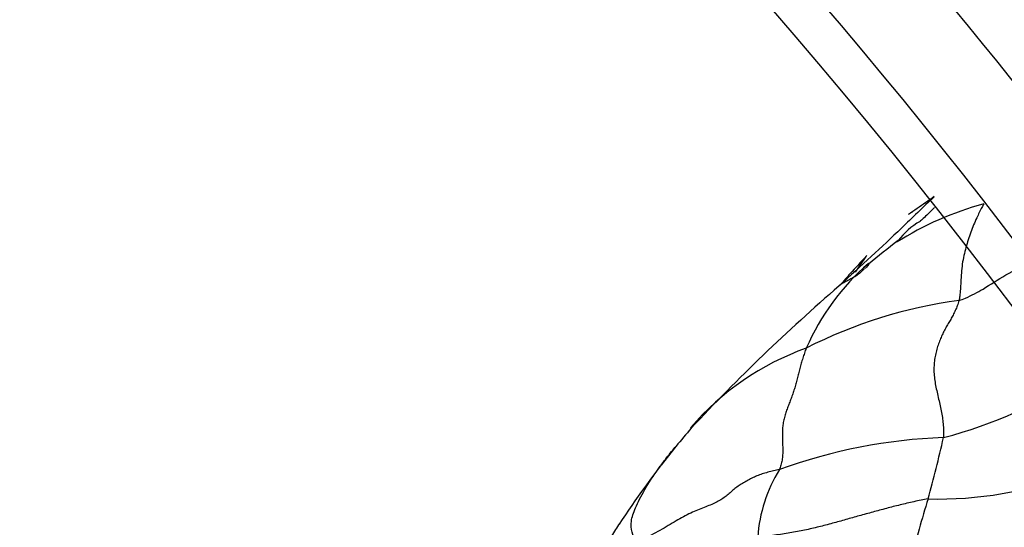
# Model space of a CAD drawing. Units: millimetres. Extents: x 0 to 1478, y 0 to 1758.
# Drawn here: x 1159 to 1178, y 581 to 591 of the extents above; entities that cross this region are included whole.
import ezdxf
from ezdxf import colors
from ezdxf.entities.mleader import LeaderData, LeaderLine
from ezdxf.math import Vec2, Vec3

# ---------------------------------------------------------------- set-up
doc = ezdxf.new("R2010")
doc.units = ezdxf.units.MM
doc.layers.add('DV6_Défaut', color=7, linetype='Continuous')
doc.layers.add('Défaut', color=7, linetype='Continuous')

# ---------------------------------------------------------------- blocks, each defined once
blk = doc.blocks.new('_DOT')
at = {"color": 0}
blk.add_line((0, 0), (-1, 0), dxfattribs=at)
at = {"color": 0, "const_width": 0.333}
blk.add_lwpolyline([(-0.1665, 0, 1), (0.1665, 0, 1)], format="xyb", close=True, dxfattribs=at)
blk = doc.blocks.new('SE5')
at = {"layer": 'DV6_Défaut', "color": 7, "linetype": 'Continuous'}
for centre, radius, start, end in [((1179.496, 581.48), 6.187, 105.1085, 122.4012), ((1177.39, 585.819), 1.496, 120.1563, 142.1906), ((1187.58, 572.002), 18.612, 127.6621, 129.9279), ((1178.745, 582.736), 4.728, 131.2183, 156.2915), ((1198.926, 558.156), 36.561, 130.757, 137.0418), ((1178.656, 576.273), 9.378, 97.6992, 116.8869), ((1176.233, 579.575), 5.378, 109.7531, 139.3032), ((1174.759, 591.772), 9.186, 284.738, 303.588), ((1184.251, 572.612), 15.981, 139.1195, 142.4171), ((1177.461, 572.495), 10.4, 92.0115, 110.0753), ((1151.409, 588.714), 26.34, 344.5343, 347.2201), ((1189.134, 568.996), 22.057, 141.8402, 146.4084), ((1176.363, 580.739), 2.903, 148.3496, 175.8835), ((1176.984, 589.204), 7.516, 268.5589, 290.7675), ((1192.74, 576.666), 16.718, 162.5086, 166.7098), ((1178.228, 576.189), 8.992, 146.0213, 147.9015)]:
    blk.add_arc(centre, radius, start, end, dxfattribs=at)
for centre, major_axis, start_param, end_param in [((1173.979, 567.136), (38.968, -67.495), 1.134464, 2.602965), ((1156.982, 557.323), (38.256, -66.261), 1.134464, 3.926991), ((1157.55, 557.651), (38.968, -67.495), 1.134464, 3.29901), ((1154.783, 556.054), (36.389, -63.027), 1.134464, 3.926991), ((1155.414, 556.418), (36.849, -63.824), 1.134464, 3.019841), ((1153.842, 555.51), (35.375, -61.271), 1.134464, 3.282492), ((1153.096, 555.08), (33.564, -58.135), 1.134464, 3.631677), ((1153.494, 555.309), (34.785, -60.249), 2.072348, 3.926991), ((1153.126, 555.097), (32.84, -56.881), 2.07054, 3.926991), ((1153.044, 555.05), (32.926, -57.029), 1.134464, 2.658891), ((1153.494, 555.309), (34.785, -60.249), 1.242755, 2.072348)]:
    blk.add_ellipse(centre, major_axis=major_axis, ratio=0.57735, start_param=start_param, end_param=end_param, dxfattribs=at)
for points, knots in [([(1225.866, 559.26), (1225.651, 560.053), (1225.116, 562.003), (1224.018, 565.559), (1222.59, 569.653), (1220.987, 573.773), (1219.23, 577.861), (1217.321, 581.915), (1215.266, 585.918), (1213.074, 589.858), (1210.751, 593.722), (1208.304, 597.497), (1205.742, 601.171), (1203.073, 604.731), (1200.307, 608.165), (1197.451, 611.463), (1194.515, 614.613), (1191.51, 617.604), (1188.443, 620.428), (1185.327, 623.073), (1182.17, 625.532), (1178.983, 627.795), (1175.775, 629.855), (1172.56, 631.705), (1169.338, 633.341), (1166.154, 634.74), (1163.214, 635.846), (1161.547, 636.33), (1160.732, 636.564)], [0, 0, 0, 0, 0.020874, 0.060486, 0.100095, 0.139697, 0.179293, 0.218885, 0.258475, 0.298063, 0.337651, 0.377239, 0.41683, 0.456424, 0.496024, 0.535629, 0.575242, 0.614863, 0.654494, 0.694137, 0.733791, 0.773456, 0.813134, 0.852822, 0.892518, 0.932218, 0.971914, 1, 1, 1, 1]), ([(1176.917, 587.593), (1176.697, 587.392), (1176.085, 586.784), (1175.504, 586.262), (1175.057, 585.851)], [0, 0, 0, 0, 0.347492, 1, 1, 1, 1]), ([(1176.917, 587.596), (1176.862, 587.557), (1176.75, 587.479), (1176.581, 587.362), (1176.466, 587.285), (1176.41, 587.245)], [0, 0, 0, 0, 0.328426, 0.664213, 1, 1, 1, 1]), ([(1177.883, 587.453), (1177.871, 587.431), (1177.824, 587.342), (1177.733, 587.161), (1177.627, 586.9), (1177.531, 586.605), (1177.455, 586.287), (1177.437, 585.954), (1177.421, 585.711), (1177.407, 585.594), (1177.4, 585.566)], [0, 0, 0, 0, 0.041667, 0.166667, 0.333333, 0.5, 0.666667, 0.833333, 0.958333, 1, 1, 1, 1]), ([(1176.41, 587.245), (1176.41, 587.246), (1176.426, 587.258), (1176.451, 587.276), (1176.472, 587.29), (1176.485, 587.299), (1176.489, 587.301)], [0, 0, 0, 0, 0.2876379, 0.5752758, 0.8629137, 1, 1, 1, 1]), ([(1176.923, 587.386), (1176.913, 587.376), (1176.87, 587.334), (1176.796, 587.26), (1176.709, 587.176), (1176.653, 587.125), (1176.63, 587.104)], [0, 0, 0, 0, 0.105782, 0.439329, 0.772877, 1, 1, 1, 1]), ([(1177.4, 585.566), (1177.443, 585.579), (1177.61, 585.647), (1177.912, 585.804), (1178.292, 586.074), (1178.845, 586.319), (1179.419, 586.556), (1179.962, 586.808), (1180.362, 587.025), (1180.566, 587.13), (1180.632, 587.164)], [0, 0, 0, 0, 0.041667, 0.166667, 0.333333, 0.5, 0.666667, 0.833333, 0.958333, 1, 1, 1, 1]), ([(1175.596, 586.448), (1175.577, 586.421), (1175.519, 586.337), (1175.445, 586.228), (1175.387, 586.147), (1175.369, 586.122)], [0, 0, 0, 0, 0.247989, 0.770092, 1, 1, 1, 1]), ([(1175.58, 586.42), (1175.477, 586.314), (1175.309, 586.136), (1175.145, 585.945), (1175.08, 585.87)], [0, 0, 0, 0, 0.605822, 1, 1, 1, 1]), ([(1175.547, 586.183), (1175.542, 586.178), (1175.516, 586.153), (1175.47, 586.108), (1175.402, 586.054), (1175.327, 586.008), (1175.247, 585.967), (1175.167, 585.925), (1175.104, 585.887), (1175.069, 585.861), (1175.057, 585.851)], [0, 0, 0, 0, 0.0412, 0.188344, 0.335488, 0.482632, 0.629776, 0.77692, 0.924064, 1, 1, 1, 1]), ([(1171.595, 582.371), (1171.656, 582.452), (1171.748, 582.57), (1171.843, 582.688), (1171.873, 582.724)], [0, 0, 0, 0, 0.692113, 1, 1, 1, 1]), ([(1171.085, 580.818), (1171.081, 580.835), (1171.057, 580.908), (1171.002, 581.062), (1170.984, 581.249), (1171.063, 581.5), (1171.246, 581.861), (1171.448, 582.171), (1171.575, 582.343), (1171.595, 582.371)], [0, 0, 0, 0, 0.048188, 0.192752, 0.385504, 0.578256, 0.771008, 0.96376, 1, 1, 1, 1])]:
    blk.add_open_spline(points, degree=3, knots=knots, dxfattribs=at)
for points in [[(1175.635, 586.275), (1175.607, 586.224), (1175.581, 586.197), (1175.555, 586.191)], [(1177.4, 585.566), (1177.391, 585.531), (1177.367, 585.465), (1177.328, 585.37), (1177.284, 585.282), (1177.237, 585.198), (1177.188, 585.115), (1177.139, 585.031), (1177.092, 584.942), (1177.049, 584.848), (1177.009, 584.748), (1176.973, 584.642), (1176.943, 584.531), (1176.921, 584.415), (1176.909, 584.293), (1176.909, 584.167), (1176.92, 584.037), (1176.942, 583.906), (1176.97, 583.774), (1177.002, 583.642), (1177.034, 583.51), (1177.061, 583.38), (1177.081, 583.251), (1177.093, 583.126), (1177.098, 583.003), (1177.098, 582.923), (1177.096, 582.888)], [(1174.416, 584.637), (1174.403, 584.604), (1174.38, 584.539), (1174.347, 584.44), (1174.316, 584.34), (1174.289, 584.238), (1174.263, 584.137), (1174.238, 584.036), (1174.212, 583.936), (1174.184, 583.839), (1174.153, 583.744), (1174.119, 583.652), (1174.084, 583.561), (1174.049, 583.47), (1174.016, 583.378), (1173.987, 583.283), (1173.966, 583.185), (1173.952, 583.084), (1173.948, 582.979), (1173.949, 582.871), (1173.954, 582.763), (1173.957, 582.655), (1173.955, 582.549), (1173.944, 582.447), (1173.922, 582.351), (1173.902, 582.291), (1173.891, 582.263)], [(1173.891, 582.263), (1173.855, 582.254), (1173.777, 582.238), (1173.664, 582.211), (1173.555, 582.179), (1173.451, 582.14), (1173.353, 582.095), (1173.258, 582.047), (1173.167, 581.995), (1173.082, 581.939), (1173.003, 581.876), (1172.927, 581.811), (1172.851, 581.747), (1172.768, 581.686), (1172.676, 581.631), (1172.571, 581.582), (1172.454, 581.536), (1172.328, 581.488), (1172.194, 581.432), (1172.054, 581.365), (1171.91, 581.283), (1171.759, 581.192), (1171.6, 581.098), (1171.432, 581.006), (1171.258, 580.915), (1171.141, 580.855), (1171.085, 580.818)], [(1176.795, 581.691), (1176.75, 581.686), (1176.657, 581.667), (1176.519, 581.637), (1176.383, 581.606), (1176.248, 581.574), (1176.114, 581.54), (1175.981, 581.505), (1175.848, 581.469), (1175.716, 581.433), (1175.583, 581.397), (1175.45, 581.361), (1175.318, 581.324), (1175.187, 581.287), (1175.057, 581.25), (1174.926, 581.214), (1174.794, 581.178), (1174.661, 581.144), (1174.524, 581.112), (1174.385, 581.081), (1174.242, 581.052), (1174.097, 581.026), (1173.949, 581.002), (1173.797, 580.981), (1173.641, 580.964), (1173.535, 580.956), (1173.467, 580.947)]]:
    blk.add_open_spline(points, degree=3, dxfattribs=at)

msp = doc.modelspace()

# ---------------------------------------------------------------- block references
at = {"layer": 'Défaut'}
msp.add_blockref('SE5', (0, 0), dxfattribs=at)

# ---------------------------------------------------------------- leaders
at = {"layer": 'Défaut', "color": 7, "linetype": 'Continuous'}
ml = msp.add_multileader_mtext('Standard', dxfattribs=at)
ml.set_content('{\\pxsm0.9;\\fSolid Edge ISO|b1||i0||c0|p34;\\W1.;20/01/2025\\P}', color=256)
ml.set_leader_properties()
ml.set_arrow_properties(name='DOT')
ml.build(insert=Vec2(0, 0))
ml.multileader.update_dxf_attribs({"leader_type": 0, "dogleg_length": 0, "arrow_head_size": 12})
ctx = ml.context
ctx.base_point, ctx.char_height, ctx.arrow_head_size = Vec3(1390.407, 1750.828), 12, 12
notes = []
notes.append((ctx, [(0, (0, 0, 0), (0, 0), (1, 0), 1, [])]))
ctx.mtext.insert = Vec3(1392.407, 1756.828)
for ctx, leaders in notes:
    for number, flags, end, landing, length, lines in leaders:
        leader = LeaderData()
        leader.index, (leader.has_last_leader_line, leader.has_dogleg_vector, leader.attachment_direction) = number, flags
        leader.last_leader_point, leader.dogleg_vector, leader.dogleg_length = Vec3(end), Vec3(landing), length
        for number, points, colour, breaks in lines:
            line = LeaderLine()
            line.index, line.vertices, line.color, line.breaks = number, Vec3.list(points), colors.encode_raw_color(colour), breaks
            leader.lines.append(line)
        ctx.leaders.append(leader)

doc.saveas('drawing.dxf')
